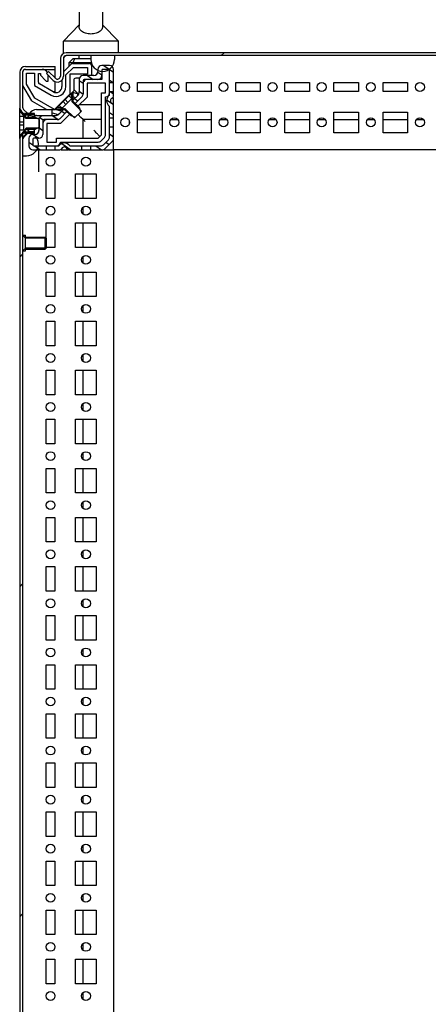
# Model space of a CAD drawing. Units: millimetres. Extents: x 0 to 594, y 0 to 420.
# Drawn here: x 483 to 504, y 227 to 277 of the extents above; entities that cross this region are included whole.
import ezdxf

# ---------------------------------------------------------------- set-up
doc = ezdxf.new("R2010")
doc.units = ezdxf.units.MM
doc.header["$LTSCALE"] = 32.67
doc.layers.get('0').update_dxf_attribs({"linetype": 'CONTINUOUS'})
doc.layers.add('02___PRT_ALL_AXES', color=7, linetype='CONTINUOUS')
doc.layers.add('ALL_AXES', color=7, linetype='CONTINUOUS')
pattern_1 = [(45, (0, 0), (-8.40043, 8.40043), [])]

msp = doc.modelspace()

# ---------------------------------------------------------------- hatches: boundary and pattern name
at = {"linetype": 'Continuous'}
h = msp.add_hatch(dxfattribs=at)
h.set_pattern_fill('DEFAULT__25', scale=11.88, angle=45, style=0, pattern_type=0)
h.set_pattern_definition(pattern_1)
edge = h.paths.add_edge_path()
edge.add_line((541.77953, 275.40689), (485.77953, 275.40689))
edge.add_spline(control_points=[(542.07953, 275.10689), (542.07953, 275.28262), (541.95527, 275.40689), (541.77953, 275.40689)], knot_values=[0, 0, 0, 0, 1, 1, 1, 1], weights=[1, 0.80473785, 0.80473785, 1], degree=3, periodic=0)
edge.add_line((542.07953, 275.10689), (542.07953, 274.20902))
edge.add_spline(control_points=[(542.07953, 274.20902), (542.07953, 274.05202), (542.22458, 273.99194), (542.3356, 274.10295)], knot_values=[0, 0, 0, 0, 1, 1, 1, 1], weights=[1, 0.58845562, 0.58845562, 1], degree=3, periodic=0)
edge.add_line((542.3356, 274.10295), (542.68764, 274.455))
edge.add_line((542.79371, 274.34893), (542.68764, 274.455))
edge.add_line((542.44166, 273.99689), (542.79371, 274.34893))
edge.add_spline(control_points=[(541.92953, 274.20902), (541.92953, 273.89502), (542.21963, 273.77485), (542.44166, 273.99689)], knot_values=[0, 0, 0, 0, 1, 1, 1, 1], weights=[1, 0.58845562, 0.58845562, 1], degree=3, periodic=0)
edge.add_line((541.92953, 275.10689), (541.92953, 274.20902))
edge.add_spline(control_points=[(541.92953, 275.10689), (541.92953, 275.19475), (541.8674, 275.25689), (541.77953, 275.25689)], knot_values=[0, 0, 0, 0, 1, 1, 1, 1], weights=[1, 0.80473785, 0.80473785, 1], degree=3, periodic=0)
edge.add_line((541.77953, 275.25689), (485.77953, 275.25689))
edge.add_spline(control_points=[(485.62953, 275.10689), (485.62953, 275.19475), (485.69166, 275.25689), (485.77953, 275.25689)], knot_values=[0, 0, 0, 0, 1, 1, 1, 1], weights=[1, 0.80473785, 0.80473785, 1], degree=3, periodic=0)
edge.add_line((485.62953, 275.10689), (485.62953, 274.20902))
edge.add_spline(control_points=[(485.62953, 274.20902), (485.62953, 273.89502), (485.33943, 273.77485), (485.1174, 273.99689)], knot_values=[0, 0, 0, 0, 1, 1, 1, 1], weights=[1, 0.58845562, 0.58845562, 1], degree=3, periodic=0)
edge.add_line((485.1174, 273.99689), (484.76535, 274.34893))
edge.add_line((484.76535, 274.34893), (484.87142, 274.455))
edge.add_line((485.22346, 274.10295), (484.87142, 274.455))
edge.add_spline(control_points=[(485.47953, 274.20902), (485.47953, 274.05202), (485.33448, 273.99194), (485.22346, 274.10295)], knot_values=[0, 0, 0, 0, 1, 1, 1, 1], weights=[1, 0.58845562, 0.58845562, 1], degree=3, periodic=0)
edge.add_line((485.47953, 275.10689), (485.47953, 274.20902))
edge.add_spline(control_points=[(485.47953, 275.10689), (485.47953, 275.28262), (485.60379, 275.40689), (485.77953, 275.40689)], knot_values=[0, 0, 0, 0, 1, 1, 1, 1], weights=[1, 0.80473785, 0.80473785, 1], degree=3, periodic=0)
h = msp.add_hatch(dxfattribs=at)
h.set_pattern_fill('DEFAULT__42', scale=11.88, angle=45, style=0, pattern_type=0)
h.set_pattern_definition(pattern_1)
edge = h.paths.add_edge_path()
edge.add_line((483.40827, 274.40689), (483.40827, 272.63943))
edge.add_spline(control_points=[(483.70827, 274.70689), (483.53253, 274.70689), (483.40827, 274.58262), (483.40827, 274.40689)], knot_values=[0, 0, 0, 0, 1, 1, 1, 1], weights=[1, 0.80473785, 0.80473785, 1], degree=3, periodic=0)
edge.add_line((483.70827, 274.70689), (485.20827, 274.70689))
edge.add_line((485.20827, 274.55689), (485.20827, 274.70689))
edge.add_line((483.70827, 274.55689), (485.20827, 274.55689))
edge.add_spline(control_points=[(483.70827, 274.55689), (483.6204, 274.55689), (483.55827, 274.49475), (483.55827, 274.40689)], knot_values=[0, 0, 0, 0, 1, 1, 1, 1], weights=[1, 0.80473785, 0.80473785, 1], degree=3, periodic=0)
edge.add_line((483.55827, 274.40689), (483.55827, 272.63943))
edge.add_spline(control_points=[(483.60806, 272.51923), (483.57575, 272.55153), (483.55827, 272.59374), (483.55827, 272.63943)], knot_values=[0, 0, 0, 0, 1, 1, 1, 1], weights=[1, 0.94925302, 0.94925302, 1], degree=3, periodic=0)
edge.add_line((483.60806, 272.51923), (483.81433, 272.31295))
edge.add_line((483.70827, 272.20689), (483.81433, 272.31295))
edge.add_line((483.50199, 272.41316), (483.70827, 272.20689))
edge.add_spline(control_points=[(483.50199, 272.41316), (483.44118, 272.47397), (483.40827, 272.55343), (483.40827, 272.63943)], knot_values=[0, 0, 0, 0, 1, 1, 1, 1], weights=[1, 0.94925302, 0.94925302, 1], degree=3, periodic=0)
edge = h.paths.add_edge_path()
edge.add_line((483.70827, 115.00689), (485.20827, 115.00689))
edge.add_spline(control_points=[(483.70827, 115.00689), (483.53253, 115.00689), (483.40827, 115.13115), (483.40827, 115.30689)], knot_values=[0, 0, 0, 0, 1, 1, 1, 1], weights=[1, 0.80473785, 0.80473785, 1], degree=3, periodic=0)
edge.add_line((483.40827, 117.07434), (483.40827, 115.30689))
edge.add_spline(control_points=[(483.50199, 117.30061), (483.44118, 117.2398), (483.40827, 117.16034), (483.40827, 117.07434)], knot_values=[0, 0, 0, 0, 1, 1, 1, 1], weights=[1, 0.94925302, 0.94925302, 1], degree=3, periodic=0)
edge.add_line((483.50199, 117.30061), (483.70827, 117.50689))
edge.add_line((483.70827, 117.50689), (483.81433, 117.40082))
edge.add_line((483.60806, 117.19455), (483.81433, 117.40082))
edge.add_spline(control_points=[(483.60806, 117.19455), (483.57575, 117.16224), (483.55827, 117.12003), (483.55827, 117.07434)], knot_values=[0, 0, 0, 0, 1, 1, 1, 1], weights=[1, 0.94925302, 0.94925302, 1], degree=3, periodic=0)
edge.add_line((483.55827, 117.07434), (483.55827, 115.30689))
edge.add_spline(control_points=[(483.70827, 115.15689), (483.6204, 115.15689), (483.55827, 115.21902), (483.55827, 115.30689)], knot_values=[0, 0, 0, 0, 1, 1, 1, 1], weights=[1, 0.80473785, 0.80473785, 1], degree=3, periodic=0)
edge.add_line((483.70827, 115.15689), (485.20827, 115.15689))
edge.add_line((485.20827, 115.15689), (485.20827, 115.00689))
edge = h.paths.add_edge_path()
edge.add_line((483.40827, 270.97434), (483.40827, 118.73943))
edge.add_spline(control_points=[(483.50199, 271.20061), (483.44118, 271.1398), (483.40827, 271.06034), (483.40827, 270.97434)], knot_values=[0, 0, 0, 0, 1, 1, 1, 1], weights=[1, 0.94925302, 0.94925302, 1], degree=3, periodic=0)
edge.add_line((483.50199, 271.20061), (483.70827, 271.40689))
edge.add_line((483.70827, 271.40689), (483.81433, 271.30082))
edge.add_line((483.60806, 271.09455), (483.81433, 271.30082))
edge.add_spline(control_points=[(483.60806, 271.09455), (483.57575, 271.06224), (483.55827, 271.02003), (483.55827, 270.97434)], knot_values=[0, 0, 0, 0, 1, 1, 1, 1], weights=[1, 0.94925302, 0.94925302, 1], degree=3, periodic=0)
edge.add_line((483.55827, 270.97434), (483.55827, 118.73943))
edge.add_spline(control_points=[(483.60806, 118.61923), (483.57575, 118.65153), (483.55827, 118.69374), (483.55827, 118.73943)], knot_values=[0, 0, 0, 0, 1, 1, 1, 1], weights=[1, 0.94925302, 0.94925302, 1], degree=3, periodic=0)
edge.add_line((483.60806, 118.61923), (483.81433, 118.41295))
edge.add_line((483.70827, 118.30689), (483.81433, 118.41295))
edge.add_line((483.50199, 118.51316), (483.70827, 118.30689))
edge.add_spline(control_points=[(483.50199, 118.51316), (483.44118, 118.57397), (483.40827, 118.65343), (483.40827, 118.73943)], knot_values=[0, 0, 0, 0, 1, 1, 1, 1], weights=[1, 0.94925302, 0.94925302, 1], degree=3, periodic=0)
h = msp.add_hatch(dxfattribs=at)
h.set_pattern_fill('DEFAULT__30', scale=0.448707, angle=325, style=0, pattern_type=0)
h.set_pattern_definition([(325, (0, 0), (0.2573675, 0.3675589), [])])
edge = h.paths.add_edge_path()
edge.add_line((485.19827, 272.19689), (484.58953, 272.19689))
edge.add_spline(control_points=[(485.19827, 272.19689), (485.27889, 272.19689), (485.35339, 272.22774), (485.4104, 272.28475)], knot_values=[0, 0, 0, 0, 1, 1, 1, 1], weights=[1, 0.94925302, 0.94925302, 1], degree=3, periodic=0)
edge.add_line((485.69011, 272.56447), (485.4104, 272.28475))
edge.add_line((485.83153, 272.42305), (485.69011, 272.56447))
edge.add_line((485.83153, 272.42305), (485.46395, 272.05546))
edge.add_spline(control_points=[(485.32253, 271.99689), (485.37628, 271.99689), (485.42594, 272.01746), (485.46395, 272.05546)], knot_values=[0, 0, 0, 0, 1, 1, 1, 1], weights=[1, 0.94925302, 0.94925302, 1], degree=3, periodic=0)
edge.add_line((485.32253, 271.99689), (484.63953, 271.99689))
edge.add_spline(control_points=[(484.58953, 271.94689), (484.58953, 271.97617), (484.61024, 271.99689), (484.63953, 271.99689)], knot_values=[0, 0, 0, 0, 1, 1, 1, 1], weights=[1, 0.80473785, 0.80473785, 1], degree=3, periodic=0)
edge.add_line((484.58953, 271.94689), (484.58953, 271.24689))
edge.add_spline(control_points=[(484.38953, 271.04689), (484.50669, 271.04689), (484.58953, 271.12973), (484.58953, 271.24689)], knot_values=[0, 0, 0, 0, 1, 1, 1, 1], weights=[1, 0.80473785, 0.80473785, 1], degree=3, periodic=0)
edge.add_line((484.38953, 271.04689), (484.12953, 271.04689))
edge.add_spline(control_points=[(484.07953, 270.99689), (484.07953, 271.02617), (484.10024, 271.04689), (484.12953, 271.04689)], knot_values=[0, 0, 0, 0, 1, 1, 1, 1], weights=[1, 0.80473785, 0.80473785, 1], degree=3, periodic=0)
edge.add_line((484.07953, 270.99689), (484.07953, 270.70689))
edge.add_spline(control_points=[(484.12953, 270.65689), (484.10024, 270.65689), (484.07953, 270.6776), (484.07953, 270.70689)], knot_values=[0, 0, 0, 0, 1, 1, 1, 1], weights=[1, 0.80473785, 0.80473785, 1], degree=3, periodic=0)
edge.add_line((484.12953, 270.65689), (484.75453, 270.65689))
edge.add_line((484.75453, 270.65689), (484.75453, 270.45689))
edge.add_line((484.07953, 270.45689), (484.75453, 270.45689))
edge.add_spline(control_points=[(484.07953, 270.45689), (483.96237, 270.45689), (483.87953, 270.53973), (483.87953, 270.65689)], knot_values=[0, 0, 0, 0, 1, 1, 1, 1], weights=[1, 0.80473785, 0.80473785, 1], degree=3, periodic=0)
edge.add_line((483.87953, 271.04689), (483.87953, 270.65689))
edge.add_spline(control_points=[(483.87953, 271.04689), (483.87953, 271.16404), (483.96237, 271.24689), (484.07953, 271.24689)], knot_values=[0, 0, 0, 0, 1, 1, 1, 1], weights=[1, 0.80473785, 0.80473785, 1], degree=3, periodic=0)
edge.add_line((484.18953, 271.24689), (484.07953, 271.24689))
edge.add_spline(control_points=[(484.18953, 271.24689), (484.30669, 271.24689), (484.38953, 271.32973), (484.38953, 271.44689)], knot_values=[0, 0, 0, 0, 1, 1, 1, 1], weights=[1, 0.80473785, 0.80473785, 1], degree=3, periodic=0)
edge.add_line((484.38953, 271.99689), (484.38953, 271.44689))
edge.add_spline(control_points=[(484.38953, 271.99689), (484.38953, 272.11404), (484.47237, 272.19689), (484.58953, 272.19689)], knot_values=[0, 0, 0, 0, 1, 1, 1, 1], weights=[1, 0.80473785, 0.80473785, 1], degree=3, periodic=0)
edge = h.paths.add_edge_path()
edge.add_line((485.20453, 270.45689), (485.4504, 270.45689))
edge.add_line((485.20453, 270.65689), (485.20453, 270.45689))
edge.add_line((485.20453, 270.65689), (485.3923, 270.65689))
edge.add_spline(control_points=[(485.96676, 270.65689), (485.81357, 270.87689), (485.54549, 270.87689), (485.3923, 270.65689)], knot_values=[0, 0, 0, 0, 1, 1, 1, 1], weights=[1, 0.71428571, 0.71428571, 1], degree=3, periodic=0)
edge.add_line((485.96676, 270.65689), (486.55453, 270.65689))
edge.add_line((486.55453, 270.65689), (486.55453, 270.45689))
edge.add_line((485.90866, 270.45689), (486.55453, 270.45689))
edge.add_spline(control_points=[(485.90866, 270.45689), (485.86768, 270.45689), (485.8334, 270.47933), (485.81701, 270.51689)], knot_values=[0, 0, 0, 0, 1, 1, 1, 1], weights=[1, 0.89110668, 0.89110668, 1], degree=3, periodic=0)
edge.add_spline(control_points=[(485.81701, 270.51689), (485.75591, 270.65689), (485.60315, 270.65689), (485.54205, 270.51689)], knot_values=[0, 0, 0, 0, 1, 1, 1, 1], weights=[1, 0.6, 0.6, 1], degree=3, periodic=0)
edge.add_spline(control_points=[(485.54205, 270.51689), (485.52566, 270.47933), (485.49138, 270.45689), (485.4504, 270.45689)], knot_values=[0, 0, 0, 0, 1, 1, 1, 1], weights=[1, 0.89110668, 0.89110668, 1], degree=3, periodic=0)
edge = h.paths.add_edge_path()
edge.add_line((487.00453, 270.45689), (487.60669, 270.45689))
edge.add_line((487.00453, 270.65689), (487.00453, 270.45689))
edge.add_line((487.00453, 270.65689), (487.52384, 270.65689))
edge.add_spline(control_points=[(487.66527, 270.71546), (487.62726, 270.67746), (487.5776, 270.65689), (487.52384, 270.65689)], knot_values=[0, 0, 0, 0, 1, 1, 1, 1], weights=[1, 0.94925302, 0.94925302, 1], degree=3, periodic=0)
edge.add_line((487.66527, 270.71546), (487.92095, 270.97115))
edge.add_spline(control_points=[(487.97953, 271.11257), (487.97953, 271.05882), (487.95896, 271.00916), (487.92095, 270.97115)], knot_values=[0, 0, 0, 0, 1, 1, 1, 1], weights=[1, 0.94925302, 0.94925302, 1], degree=3, periodic=0)
edge.add_line((487.97953, 271.11257), (487.97953, 271.63189))
edge.add_line((487.97953, 271.63189), (488.17953, 271.63189))
edge.add_line((488.17953, 271.02973), (488.17953, 271.63189))
edge.add_spline(control_points=[(488.17953, 271.02973), (488.17953, 270.97598), (488.15896, 270.92632), (488.12095, 270.88831)], knot_values=[0, 0, 0, 0, 1, 1, 1, 1], weights=[1, 0.94925302, 0.94925302, 1], degree=3, periodic=0)
edge.add_line((487.74811, 270.51546), (488.12095, 270.88831))
edge.add_spline(control_points=[(487.74811, 270.51546), (487.7101, 270.47746), (487.66044, 270.45689), (487.60669, 270.45689)], knot_values=[0, 0, 0, 0, 1, 1, 1, 1], weights=[1, 0.94925302, 0.94925302, 1], degree=3, periodic=0)
edge = h.paths.add_edge_path()
edge.add_line((488.17953, 272.08189), (488.17953, 272.72776))
edge.add_line((487.97953, 272.08189), (488.17953, 272.08189))
edge.add_line((487.97953, 272.08189), (487.97953, 272.66966))
edge.add_spline(control_points=[(487.97953, 273.24411), (487.75953, 273.09093), (487.75953, 272.82285), (487.97953, 272.66966)], knot_values=[0, 0, 0, 0, 1, 1, 1, 1], weights=[1, 0.71428571, 0.71428571, 1], degree=3, periodic=0)
edge.add_line((487.97953, 273.24411), (487.97953, 273.43189))
edge.add_line((487.97953, 273.43189), (488.17953, 273.43189))
edge.add_line((488.17953, 273.18601), (488.17953, 273.43189))
edge.add_spline(control_points=[(488.17953, 273.18601), (488.17953, 273.14504), (488.15709, 273.11075), (488.11953, 273.09436)], knot_values=[0, 0, 0, 0, 1, 1, 1, 1], weights=[1, 0.89110668, 0.89110668, 1], degree=3, periodic=0)
edge.add_spline(control_points=[(488.11953, 273.09436), (487.97953, 273.03326), (487.97953, 272.88051), (488.11953, 272.81941)], knot_values=[0, 0, 0, 0, 1, 1, 1, 1], weights=[1, 0.6, 0.6, 1], degree=3, periodic=0)
edge.add_spline(control_points=[(488.11953, 272.81941), (488.15709, 272.80302), (488.17953, 272.76873), (488.17953, 272.72776)], knot_values=[0, 0, 0, 0, 1, 1, 1, 1], weights=[1, 0.89110668, 0.89110668, 1], degree=3, periodic=0)
edge = h.paths.add_edge_path()
edge.add_line((488.17953, 273.88189), (488.17953, 274.55689))
edge.add_line((487.97953, 273.88189), (488.17953, 273.88189))
edge.add_line((487.97953, 273.88189), (487.97953, 274.50689))
edge.add_spline(control_points=[(487.92953, 274.55689), (487.95882, 274.55689), (487.97953, 274.53617), (487.97953, 274.50689)], knot_values=[0, 0, 0, 0, 1, 1, 1, 1], weights=[1, 0.80473785, 0.80473785, 1], degree=3, periodic=0)
edge.add_line((487.92953, 274.55689), (487.63953, 274.55689))
edge.add_spline(control_points=[(487.58953, 274.50689), (487.58953, 274.53617), (487.61024, 274.55689), (487.63953, 274.55689)], knot_values=[0, 0, 0, 0, 1, 1, 1, 1], weights=[1, 0.80473785, 0.80473785, 1], degree=3, periodic=0)
edge.add_line((487.58953, 274.50689), (487.58953, 274.24689))
edge.add_spline(control_points=[(487.38953, 274.04689), (487.50669, 274.04689), (487.58953, 274.12973), (487.58953, 274.24689)], knot_values=[0, 0, 0, 0, 1, 1, 1, 1], weights=[1, 0.80473785, 0.80473785, 1], degree=3, periodic=0)
edge.add_line((487.38953, 274.04689), (486.68953, 274.04689))
edge.add_spline(control_points=[(486.63953, 273.99689), (486.63953, 274.02617), (486.66024, 274.04689), (486.68953, 274.04689)], knot_values=[0, 0, 0, 0, 1, 1, 1, 1], weights=[1, 0.80473785, 0.80473785, 1], degree=3, periodic=0)
edge.add_line((486.63953, 273.99689), (486.63953, 273.31389))
edge.add_spline(control_points=[(486.58095, 273.17246), (486.61896, 273.21047), (486.63953, 273.26013), (486.63953, 273.31389)], knot_values=[0, 0, 0, 0, 1, 1, 1, 1], weights=[1, 0.94925302, 0.94925302, 1], degree=3, periodic=0)
edge.add_line((486.58095, 273.17246), (486.21337, 272.80488))
edge.add_line((486.21337, 272.80488), (486.07195, 272.9463))
edge.add_line((486.35166, 273.22602), (486.07195, 272.9463))
edge.add_spline(control_points=[(486.35166, 273.22602), (486.40868, 273.28303), (486.43953, 273.35752), (486.43953, 273.43815)], knot_values=[0, 0, 0, 0, 1, 1, 1, 1], weights=[1, 0.94925302, 0.94925302, 1], degree=3, periodic=0)
edge.add_line((486.43953, 274.04689), (486.43953, 273.43815))
edge.add_spline(control_points=[(486.43953, 274.04689), (486.43953, 274.16404), (486.52237, 274.24689), (486.63953, 274.24689)], knot_values=[0, 0, 0, 0, 1, 1, 1, 1], weights=[1, 0.80473785, 0.80473785, 1], degree=3, periodic=0)
edge.add_line((487.18953, 274.24689), (486.63953, 274.24689))
edge.add_spline(control_points=[(487.18953, 274.24689), (487.30669, 274.24689), (487.38953, 274.32973), (487.38953, 274.44689)], knot_values=[0, 0, 0, 0, 1, 1, 1, 1], weights=[1, 0.80473785, 0.80473785, 1], degree=3, periodic=0)
edge.add_line((487.38953, 274.55689), (487.38953, 274.44689))
edge.add_spline(control_points=[(487.38953, 274.55689), (487.38953, 274.67404), (487.47237, 274.75689), (487.58953, 274.75689)], knot_values=[0, 0, 0, 0, 1, 1, 1, 1], weights=[1, 0.80473785, 0.80473785, 1], degree=3, periodic=0)
edge.add_line((487.97953, 274.75689), (487.58953, 274.75689))
edge.add_spline(control_points=[(487.97953, 274.75689), (488.09669, 274.75689), (488.17953, 274.67404), (488.17953, 274.55689)], knot_values=[0, 0, 0, 0, 1, 1, 1, 1], weights=[1, 0.80473785, 0.80473785, 1], degree=3, periodic=0)
h = msp.add_hatch(dxfattribs=at)
h.set_pattern_fill('DEFAULT__32', scale=0.213286, angle=165, style=0, pattern_type=0)
h.set_pattern_definition([(165, (0, 0), (-0.05520244, -0.20601831), [])])
edge = h.paths.add_edge_path()
edge.add_line((483.65827, 271.30689), (484.15827, 271.30689))
edge.add_line((483.65827, 271.35689), (483.65827, 271.30689))
edge.add_line((484.13827, 271.35689), (483.65827, 271.35689))
edge.add_line((484.13827, 271.37689), (484.13827, 271.35689))
edge.add_line((484.13827, 271.37689), (483.85827, 271.37689))
edge.add_line((483.85827, 271.50689), (483.85827, 271.37689))
edge.add_line((483.85827, 271.50689), (484.15827, 271.50689))
edge.add_line((484.15827, 271.30689), (484.15827, 271.50689))
edge = h.paths.add_edge_path()
edge.add_line((484.15827, 272.10689), (484.15827, 272.30689))
edge.add_line((483.85827, 272.10689), (484.15827, 272.10689))
edge.add_line((483.85827, 272.23689), (483.85827, 272.10689))
edge.add_line((484.13827, 272.23689), (483.85827, 272.23689))
edge.add_line((484.13827, 272.25689), (484.13827, 272.23689))
edge.add_line((484.13827, 272.25689), (483.65827, 272.25689))
edge.add_line((483.65827, 272.30689), (483.65827, 272.25689))
edge.add_line((484.15827, 272.30689), (483.65827, 272.30689))
edge = h.paths.add_edge_path()
edge.add_line((485.05827, 272.20689), (485.16684, 272.20689))
edge.add_line((485.05827, 272.20689), (485.05827, 272.50689))
edge.add_line((485.16684, 272.50689), (485.05827, 272.50689))
edge.add_spline(control_points=[(485.16684, 272.50689), (485.19372, 272.50689), (485.21855, 272.51717), (485.23756, 272.53617)], knot_values=[0, 0, 0, 0, 1, 1, 1, 1], weights=[1, 0.94925302, 0.94925302, 1], degree=3, periodic=0)
edge.add_line((485.29665, 272.59527), (485.23756, 272.53617))
edge.add_line((485.5795, 272.59527), (485.29665, 272.59527))
edge.add_line((485.65021, 272.52456), (485.5795, 272.59527))
edge.add_line((485.44969, 272.32404), (485.65021, 272.52456))
edge.add_spline(control_points=[(485.44969, 272.32404), (485.37367, 272.24803), (485.27435, 272.20689), (485.16684, 272.20689)], knot_values=[0, 0, 0, 0, 1, 1, 1, 1], weights=[1, 0.94925302, 0.94925302, 1], degree=3, periodic=0)
edge = h.paths.add_edge_path()
edge.add_line((486.10983, 272.98418), (486.41035, 273.2847))
edge.add_line((486.10983, 272.98418), (486.03912, 273.05489))
edge.add_line((486.03912, 273.05489), (486.03912, 273.33774))
edge.add_line((486.19822, 273.49684), (486.03912, 273.33774))
edge.add_line((486.41035, 273.2847), (486.19822, 273.49684))
h = msp.add_hatch(dxfattribs=at)
h.set_pattern_fill('DEFAULT__45', scale=8.3465, angle=45, style=0, pattern_type=0)
h.set_pattern_definition([(45, (0, 0), (-5.90187, 5.90187), []), (45, (-0.738, 0.738), (-5.90187, 5.90187), []), (45, (-1.4755, 1.4755), (-5.90187, 5.90187), []), (45, (-2.213, 2.213), (-5.90187, 5.90187), [])])
edge = h.paths.add_edge_path()
edge.add_line((483.55827, 271.35689), (483.55827, 270.15689))
edge.add_line((483.55827, 271.35689), (483.75827, 271.35689))
edge.add_spline(control_points=[(483.75827, 270.15689), (484.95827, 270.15689), (484.95827, 271.35689), (483.75827, 271.35689)], knot_values=[0, 0, 0, 0, 1, 1, 1, 1], weights=[1, 0.33333333, 0.33333333, 1], degree=3, periodic=0)
edge.add_line((483.55827, 270.15689), (483.75827, 270.15689))
edge = h.paths.add_edge_path()
edge.add_line((483.55827, 119.55689), (483.55827, 118.35689))
edge.add_line((483.55827, 119.55689), (483.75827, 119.55689))
edge.add_spline(control_points=[(483.75827, 119.55689), (484.95827, 119.55689), (484.95827, 118.35689), (483.75827, 118.35689)], knot_values=[0, 0, 0, 0, 1, 1, 1, 1], weights=[1, 0.33333333, 0.33333333, 1], degree=3, periodic=0)
edge.add_line((483.55827, 118.35689), (483.75827, 118.35689))

# ---------------------------------------------------------------- linework, layer by layer
at = {"color": 7, "linetype": 'Continuous'}
for p, q in [((541.77953, 275.40689), (485.77953, 275.40689)), ((485.47953, 275.10689), (485.47953, 274.20902)), ((485.62953, 275.10689), (485.62953, 274.20902)), ((541.77953, 275.25689), (485.77953, 275.25689)), ((485.92953, 274.90689), (486.12953, 275.10689)), ((485.92953, 274.72815), (485.92953, 274.90689)), ((485.92953, 274.90689), (487.05937, 274.90689)), ((486.09969, 274.85689), (486.95827, 274.85689)), ((486.12953, 274.90689), (486.21237, 275.10689)), ((486.12953, 275.10689), (487.02953, 275.10689)), ((486.12953, 274.85689), (486.12953, 274.90689)), ((487.02953, 275.25689), (487.02953, 275.05689)), ((488.22953, 275.25689), (488.22953, 275.05689)), ((483.40827, 274.40689), (483.40827, 272.63943)), ((483.55827, 274.40689), (483.55827, 272.63943)), ((483.70827, 274.70689), (485.20827, 274.70689)), ((483.70827, 274.55689), (485.20827, 274.55689)), ((483.75827, 273.81048), (483.75827, 274.35689)), ((483.75827, 274.35689), (484.15827, 274.35689)), ((484.15827, 274.35689), (484.15827, 273.73424)), ((484.76535, 274.34893), (484.87142, 274.455)), ((485.22346, 274.10295), (484.87142, 274.455)), ((485.20827, 274.55689), (485.20827, 274.70689)), ((485.20827, 274.10295), (485.20827, 274.53679)), ((486.02898, 274.8276), (485.62953, 274.42815)), ((485.75827, 274.27404), (486.14111, 274.65689)), ((486.14111, 274.65689), (486.85827, 274.65689)), ((486.85827, 274.65689), (486.85827, 274.30689)), ((487.05827, 274.75689), (487.05827, 274.24689)), ((487.38953, 274.55689), (487.38953, 274.44689)), ((487.97953, 274.75689), (487.58953, 274.75689)), ((487.58953, 274.50689), (487.58953, 274.04689)), ((487.92953, 274.55689), (487.63953, 274.55689)), ((487.97953, 273.24411), (487.97953, 274.50689)), ((488.17953, 273.18601), (488.17953, 274.55689)), ((484.35827, 273.90744), (484.35827, 274.34971)), ((484.35827, 274.34971), (484.45827, 274.34971)), ((484.45827, 274.34971), (484.45827, 274.25689)), ((484.45827, 274.25689), (484.72898, 273.98617)), ((485.1174, 273.99689), (484.76535, 274.34893)), ((484.79969, 273.95689), (484.85827, 273.95689)), ((484.85827, 273.95689), (484.85827, 274.25602)), ((485.20827, 273.38211), (485.20827, 273.9412)), ((485.55827, 274.02767), (485.55827, 273.6765)), ((485.75827, 273.6765), (485.75827, 274.27404)), ((485.95827, 274.30689), (485.95827, 273.28973)), ((486.85827, 274.30689), (485.95827, 274.30689)), ((486.15827, 274.00689), (486.15827, 273.45689)), ((486.45146, 274.10689), (486.25827, 274.10689)), ((486.43953, 274.04689), (486.43953, 273.43815)), ((487.18953, 274.24689), (486.63953, 274.24689)), ((486.63953, 273.99689), (486.63953, 273.31389)), ((487.58953, 274.04689), (486.68953, 274.04689)), ((487.97953, 273.88189), (488.17953, 273.88189)), ((484.01891, 272.95903), (483.57166, 273.73368)), ((484.17871, 273.08224), (483.75827, 273.81048)), ((484.15827, 273.73424), (485.00827, 273.24349)), ((485.10827, 273.41669), (484.40827, 273.82084)), ((485.20827, 273.40689), (485.10827, 273.40689)), ((486.19822, 273.49684), (485.23301, 272.53163)), ((486.08154, 272.9064), (486.1169, 273.38723)), ((486.10276, 273.40138), (486.1169, 273.38723)), ((486.1169, 273.38723), (486.1169, 272.94176)), ((486.41035, 273.2847), (486.19822, 273.49684)), ((486.83953, 273.84689), (486.83953, 273.1482)), ((487.77953, 273.84689), (486.83953, 273.84689)), ((487.57953, 271.22973), (487.57953, 273.35689)), ((487.57953, 273.35689), (487.77953, 273.35689)), ((487.77953, 273.35689), (487.77953, 273.84689)), ((487.97953, 273.43189), (488.17953, 273.43189)), ((488.97953, 273.75477), (488.97953, 273.559)), ((484.77525, 272.50689), (484.05551, 272.92243)), ((485.17369, 272.50779), (484.17871, 273.08224)), ((485.95827, 273.28973), (485.17672, 272.50819)), ((486.05679, 273.07257), (485.56182, 272.5776)), ((485.61485, 272.91347), (485.75627, 272.77205)), ((485.72092, 273.01954), (485.86234, 272.87812)), ((486.05679, 273.07257), (485.91537, 273.21399)), ((486.03912, 273.05489), (486.03912, 273.33774)), ((486.10983, 272.98418), (486.03912, 273.05489)), ((486.07195, 272.9463), (486.41035, 273.2847)), ((486.21337, 272.80488), (486.07195, 272.9463)), ((486.1169, 272.94176), (486.08154, 272.9064)), ((486.55177, 272.43617), (486.08154, 272.9064)), ((486.1169, 272.94176), (486.4457, 272.61295)), ((486.58095, 273.17246), (486.21337, 272.80488)), ((486.83953, 273.1482), (486.37499, 272.68366)), ((487.77953, 271.22973), (487.77953, 273.15689)), ((488.17953, 272.79127), (488.17953, 273.1225)), ((483.40827, 271.03775), (483.40827, 272.57602)), ((483.40827, 272.42189), (483.42827, 272.42189)), ((483.74327, 272.05689), (483.42827, 272.42189)), ((483.42827, 272.42189), (483.74327, 272.10689)), ((483.50199, 272.41316), (483.70827, 272.20689)), ((483.60806, 272.51923), (483.81433, 272.31295)), ((484.25827, 272.50689), (485.16684, 272.50689)), ((485.05827, 272.20689), (485.05827, 272.50689)), ((485.23301, 272.53163), (485.24716, 272.51749)), ((485.72799, 272.55285), (485.24716, 272.51749)), ((485.24716, 272.51749), (485.69263, 272.51749)), ((485.5795, 272.59527), (485.29665, 272.59527)), ((485.69011, 272.56447), (485.4104, 272.28475)), ((485.56182, 272.5776), (485.4204, 272.71902)), ((485.83153, 272.42305), (485.46395, 272.05546)), ((485.65021, 272.52456), (485.5795, 272.59527)), ((485.83153, 272.42305), (485.69011, 272.56447)), ((485.72799, 272.55285), (485.69263, 272.51749)), ((485.69263, 272.51749), (486.02144, 272.18869)), ((486.19822, 272.08262), (485.72799, 272.55285)), ((486.19822, 272.08262), (486.55177, 272.43617)), ((486.51641, 272.40082), (486.4457, 272.61295)), ((487.57953, 272.75689), (486.44822, 272.75689)), ((487.97953, 271.11257), (487.97953, 272.66966)), ((488.17953, 271.02973), (488.17953, 272.72776)), ((483.60827, 272.15689), (483.40827, 272.15689)), ((483.40827, 271.88189), (483.60827, 271.88189)), ((483.55827, 272.29189), (483.55827, 272.30689)), ((483.59327, 272.25689), (484.13827, 272.25689)), ((483.60827, 272.15689), (483.60827, 271.45689)), ((483.65827, 272.30689), (483.65827, 272.25689)), ((484.15827, 272.30689), (483.65827, 272.30689)), ((483.70827, 272.20689), (483.81433, 272.31295)), ((483.70827, 272.17635), (483.70827, 272.14189)), ((483.74327, 272.05689), (483.74327, 272.10689)), ((483.74327, 272.10689), (484.20827, 272.10689)), ((484.40827, 272.05689), (483.74327, 272.05689)), ((483.81433, 272.25689), (483.81433, 272.10689)), ((483.85827, 272.23689), (483.85827, 272.10689)), ((484.13827, 272.23689), (483.85827, 272.23689)), ((484.13827, 272.25689), (484.13827, 272.23689)), ((484.15827, 272.10689), (484.15827, 272.30689)), ((484.40827, 272.00689), (484.20827, 272.10689)), ((484.25827, 272.20689), (485.16684, 272.20689)), ((484.38953, 271.99689), (484.38953, 271.44689)), ((484.40827, 271.60689), (484.40827, 272.00689)), ((485.19827, 272.19689), (484.58953, 272.19689)), ((484.58953, 271.94689), (484.58953, 271.24689)), ((485.32253, 271.99689), (484.63953, 271.99689)), ((485.95073, 272.2594), (485.48822, 271.79689)), ((486.23357, 272.11798), (486.02144, 272.18869)), ((486.52237, 272.11404), (486.376, 272.26041)), ((486.63953, 271.99689), (486.52237, 272.11404)), ((486.63953, 271.05689), (486.63953, 271.99689)), ((487.57953, 271.99689), (486.63953, 271.99689)), ((487.97953, 272.08189), (488.17953, 272.08189)), ((488.97953, 271.95477), (488.97953, 271.759)), ((489.40453, 271.99689), (490.65453, 271.99689)), ((491.10767, 271.99689), (491.45139, 271.99689)), ((491.90453, 271.99689), (493.15453, 271.99689)), ((493.60767, 271.99689), (493.95139, 271.99689)), ((494.40453, 271.99689), (495.65453, 271.99689)), ((496.10767, 271.99689), (496.45139, 271.99689)), ((496.90453, 271.99689), (498.15453, 271.99689)), ((498.60767, 271.99689), (498.95139, 271.99689)), ((499.40453, 271.99689), (500.65453, 271.99689)), ((501.10767, 271.99689), (501.45139, 271.99689)), ((501.90453, 271.99689), (503.15453, 271.99689)), ((503.60767, 271.99689), (503.95139, 271.99689)), ((483.40827, 271.73189), (483.60827, 271.73189)), ((483.60827, 271.45689), (483.40827, 271.45689)), ((483.74327, 271.55689), (483.42827, 271.19189)), ((483.42827, 271.19189), (483.74327, 271.50689)), ((483.50199, 271.20061), (483.70827, 271.40689)), ((483.55827, 271.35689), (483.55827, 118.35689)), ((483.55827, 271.35689), (484.13827, 271.35689)), ((483.65827, 271.35689), (483.65827, 271.30689)), ((483.70827, 271.47189), (483.70827, 271.43742)), ((483.70827, 271.40689), (483.81433, 271.30082)), ((483.74327, 271.50689), (483.74327, 271.55689)), ((484.40827, 271.55689), (483.74327, 271.55689)), ((483.74327, 271.50689), (484.20827, 271.50689)), ((483.81433, 271.50689), (483.81433, 271.35689)), ((483.85827, 271.50689), (483.85827, 271.35689)), ((484.13827, 271.37689), (483.85827, 271.37689)), ((484.13827, 271.37689), (484.13827, 271.35689)), ((484.15827, 271.30689), (484.15827, 271.50689)), ((484.40827, 271.60689), (484.20827, 271.50689)), ((484.78953, 271.79689), (484.78953, 270.85689)), ((485.48822, 271.79689), (484.78953, 271.79689)), ((487.97953, 271.63189), (488.17953, 271.63189)), ((483.40827, 271.19189), (483.42827, 271.19189)), ((483.40827, 270.97434), (483.40827, 118.73943)), ((483.60806, 271.09455), (483.81433, 271.30082)), ((483.65827, 271.30689), (484.15827, 271.30689)), ((483.87953, 271.04689), (483.87953, 270.65689)), ((484.18953, 271.24689), (484.07953, 271.24689)), ((484.07953, 270.99689), (484.07953, 270.70689)), ((484.38953, 271.04689), (484.12953, 271.04689)), ((484.78953, 270.85689), (485.27953, 270.85689)), ((485.27953, 270.85689), (485.27953, 271.05689)), ((485.27953, 271.05689), (487.40669, 271.05689)), ((485.47953, 270.85689), (487.40669, 270.85689)), ((487.49402, 271.14239), (487.39007, 271.24635)), ((487.40669, 271.05689), (487.57953, 271.22973)), ((487.54811, 270.91546), (487.72095, 271.08831)), ((487.66527, 270.71546), (487.92095, 270.97115)), ((487.74811, 270.51546), (488.12095, 270.88831)), ((488.17953, 270.45689), (488.17953, 270.95319)), ((484.07953, 270.45689), (485.4504, 270.45689)), ((484.12953, 270.65689), (485.3923, 270.65689)), ((484.35827, 270.45689), (484.35827, 269.33631)), ((484.75453, 270.65689), (484.75453, 270.45689)), ((485.20453, 270.65689), (485.20453, 270.45689)), ((485.51391, 270.45689), (485.87487, 270.45689)), ((485.90866, 270.45689), (487.60669, 270.45689)), ((485.96676, 270.65689), (487.52384, 270.65689)), ((486.55453, 270.65689), (486.55453, 270.45689)), ((487.00453, 270.65689), (487.00453, 270.45689)), ((487.68322, 270.45689), (488.17953, 270.45689)), ((488.17953, 270.45689), (488.17953, 120.75689)), ((510.57953, 270.45689), (488.17953, 270.45689)), ((483.55827, 270.15689), (483.75827, 270.15689)), ((486.63953, 267.98189), (486.63953, 269.23189)), ((486.63953, 267.18953), (486.63953, 267.52424)), ((486.63953, 265.48189), (486.63953, 266.73189)), ((483.70827, 265.95689), (483.55827, 266.10689)), ((484.75827, 265.95689), (483.70827, 265.95689)), ((484.75827, 265.95689), (484.75827, 265.45689)), ((483.70827, 265.45689), (483.55827, 265.30689)), ((484.75827, 265.45689), (483.70827, 265.45689)), ((486.63953, 264.68953), (486.63953, 265.02424)), ((486.63953, 262.98189), (486.63953, 264.23189)), ((486.63953, 262.18953), (486.63953, 262.52424)), ((486.63953, 260.48189), (486.63953, 261.73189)), ((486.63953, 259.68953), (486.63953, 260.02424)), ((486.63953, 257.98189), (486.63953, 259.23189)), ((486.63953, 257.18953), (486.63953, 257.52424)), ((486.63953, 255.48189), (486.63953, 256.73189)), ((486.63953, 254.68953), (486.63953, 255.02424)), ((486.63953, 252.98189), (486.63953, 254.23189)), ((486.63953, 252.18953), (486.63953, 252.52424)), ((486.63953, 250.48189), (486.63953, 251.73189)), ((486.63953, 249.68953), (486.63953, 250.02424)), ((486.63953, 247.98189), (486.63953, 249.23189)), ((486.63953, 247.18953), (486.63953, 247.52424)), ((486.63953, 245.48189), (486.63953, 246.73189)), ((486.63953, 244.68953), (486.63953, 245.02424)), ((486.63953, 242.98189), (486.63953, 244.23189)), ((486.63953, 242.18953), (486.63953, 242.52424)), ((486.63953, 240.48189), (486.63953, 241.73189)), ((486.63953, 239.68953), (486.63953, 240.02424)), ((486.63953, 237.98189), (486.63953, 239.23189)), ((486.63953, 237.18953), (486.63953, 237.52424)), ((486.63953, 235.48189), (486.63953, 236.73189)), ((486.63953, 234.68953), (486.63953, 235.02424)), ((486.63953, 232.98189), (486.63953, 234.23189)), ((486.63953, 232.18953), (486.63953, 232.52424)), ((486.63953, 230.48189), (486.63953, 231.73189)), ((486.63953, 229.68953), (486.63953, 230.02424)), ((486.63953, 227.98189), (486.63953, 229.23189)), ((486.63953, 227.18953), (486.63953, 227.52424))]:
    msp.add_line(p, q, dxfattribs=at)
for centre, radius, start, end in [((485.77953, 275.10689), 0.3, 90, 180), ((485.77953, 275.10689), 0.15, 90, 180), ((486.09969, 274.75689), 0.1, 90, 135), ((486.95827, 274.75689), 0.1, 0, 90), ((487.62953, 275.05689), 0.6, 180, 360), ((483.70827, 274.40689), 0.3, 90, 180), ((483.70827, 274.40689), 0.15, 90, 180), ((484.55827, 274.25689), 0.3, 29.191821, 90), ((487.18953, 274.44689), 0.2, 270, 360), ((487.58953, 274.55689), 0.2, 90, 180), ((487.63953, 274.50689), 0.05, 90, 180), ((487.92953, 274.50689), 0.05, 0, 90), ((487.97953, 274.55689), 0.2, 0, 90), ((484.45827, 273.90744), 0.1, 180, 240), ((484.79969, 274.05689), 0.1, 225, 270), ((485.32953, 274.20902), 0.3, 225, 360), ((485.32953, 274.20902), 0.15, 225, 360), ((486.25827, 274.00689), 0.1, 90, 180), ((486.63953, 274.04689), 0.2, 90, 180), ((486.68953, 273.99689), 0.05, 90, 180), ((486.83953, 273.84689), 0.2, 105, 165), ((487.38953, 274.24689), 0.2, 270, 360), ((485.25827, 273.6765), 0.5, 240, 360), ((485.25827, 273.6765), 0.3, 240, 360), ((486.13953, 273.43815), 0.3, 315, 360), ((487.77953, 273.35689), 0.2, 270, 360), ((484.10551, 273.00903), 0.1, 210, 240), ((486.43953, 273.31389), 0.2, 315, 360), ((488.17953, 272.95689), 0.35, 124.849905, 235.150095), ((488.17953, 272.95689), 0.15, 113.578178, 246.421822), ((488.07953, 273.18601), 0.1, 293.578178, 360), ((483.72827, 272.63943), 0.32, 180, 225), ((483.72827, 272.63943), 0.17, 180, 225), ((484.25827, 272.10689), 0.4, 90, 150), ((485.16684, 272.60689), 0.1, 270, 315), ((488.07953, 272.72776), 0.1, 0, 66.421822), ((484.25827, 272.10689), 0.4, 157.975687, 161.006672), ((484.25827, 272.10689), 0.1, 90, 180), ((484.58953, 271.99689), 0.2, 90, 180), ((484.63953, 271.94689), 0.05, 90, 180), ((484.78953, 271.79689), 0.2, 105, 165), ((485.16684, 272.60689), 0.4, 270, 315), ((485.19827, 272.49689), 0.3, 270, 315), ((485.32253, 272.19689), 0.2, 270, 315), ((483.75827, 270.75689), 0.6, 270, 90), ((484.18953, 271.44689), 0.2, 270, 360), ((483.72827, 270.97434), 0.32, 135, 180), ((483.72827, 270.97434), 0.17, 135, 180), ((484.07953, 271.04689), 0.2, 90, 180), ((484.12953, 270.99689), 0.05, 90, 180), ((484.38953, 271.24689), 0.2, 270, 360), ((485.27953, 270.85689), 0.2, 270, 360), ((487.40669, 271.05689), 0.2, 270, 315), ((487.57953, 271.22973), 0.2, 315, 360), ((487.77953, 271.11257), 0.2, 315, 360), ((487.97953, 271.02973), 0.2, 315, 360), ((484.07953, 270.65689), 0.2, 180, 270), ((484.12953, 270.70689), 0.05, 180, 270), ((485.67953, 270.45689), 0.35, 34.849905, 145.150095), ((485.4504, 270.55689), 0.1, 270, 336.421822), ((485.67953, 270.45689), 0.15, 23.578178, 156.421822), ((485.90866, 270.55689), 0.1, 203.578178, 270), ((487.52384, 270.85689), 0.2, 270, 315), ((487.60669, 270.65689), 0.2, 270, 315)]:
    msp.add_arc(centre, radius, start, end, dxfattribs=at)
for points, knots in [([(485.77953, 275.25689), (485.76648, 275.25689), (485.69533, 275.22902), (485.66148, 275.15708), (485.62953, 275.10689)], [0, 0, 0, 0, 0.17989043, 1, 1, 1, 1]), ([(486.73953, 271.89689), (486.7283, 271.90793), (486.71195, 271.92456), (486.69037, 271.946), (486.67549, 271.96104), (486.66201, 271.97404), (486.65152, 271.98586), (486.64345, 271.99121), (486.64085, 271.99689), (486.63953, 271.99689)], [0, 0, 0, 0, 0.33416277, 0.49454765, 0.64569081, 0.7819602, 0.8948159, 0.97207038, 1, 1, 1, 1]), ([(487.39007, 271.24635), (487.37392, 271.26251), (487.30699, 271.32928), (487.24053, 271.39652), (487.18953, 271.44689)], [0, 0, 0, 0, 0.24172975, 1, 1, 1, 1])]:
    msp.add_open_spline(points, degree=3, knots=knots, dxfattribs=at)
at = {"layer": '02___PRT_ALL_AXES', "color": 7, "linetype": 'Continuous'}
for p, q in [((486.42953, 280.94489), (486.42953, 276.76291)), ((487.62953, 280.94489), (487.62953, 276.76291)), ((485.62953, 276.00069), (486.42953, 276.82451)), ((488.42953, 276.00069), (487.62953, 276.82451)), ((485.62953, 275.40689), (485.62953, 276.00069)), ((488.42953, 276.00069), (485.62953, 276.00069)), ((488.42953, 275.40689), (488.42953, 276.00069)), ((485.64862, 275.40689), (485.62953, 275.40689)), ((486.42953, 275.10689), (486.42953, 275.25689)), ((489.40453, 273.43189), (489.40453, 273.88189)), ((489.40453, 273.88189), (490.65453, 273.88189)), ((490.65453, 273.88189), (490.65453, 273.43189)), ((491.90453, 273.43189), (491.90453, 273.88189)), ((491.90453, 273.88189), (493.15453, 273.88189)), ((493.15453, 273.88189), (493.15453, 273.43189)), ((494.40453, 273.43189), (494.40453, 273.88189)), ((494.40453, 273.88189), (495.65453, 273.88189)), ((495.65453, 273.88189), (495.65453, 273.43189)), ((496.90453, 273.43189), (496.90453, 273.88189)), ((496.90453, 273.88189), (498.15453, 273.88189)), ((498.15453, 273.88189), (498.15453, 273.43189)), ((499.40453, 273.43189), (499.40453, 273.88189)), ((499.40453, 273.88189), (500.65453, 273.88189)), ((500.65453, 273.88189), (500.65453, 273.43189)), ((501.90453, 273.43189), (501.90453, 273.88189)), ((501.90453, 273.88189), (503.15453, 273.88189)), ((503.15453, 273.88189), (503.15453, 273.43189)), ((490.65453, 273.43189), (489.40453, 273.43189)), ((493.15453, 273.43189), (491.90453, 273.43189)), ((495.65453, 273.43189), (494.40453, 273.43189)), ((498.15453, 273.43189), (496.90453, 273.43189)), ((500.65453, 273.43189), (499.40453, 273.43189)), ((503.15453, 273.43189), (501.90453, 273.43189)), ((489.40453, 271.33189), (489.40453, 272.38189)), ((489.40453, 272.38189), (490.65453, 272.38189)), ((490.65453, 272.38189), (490.65453, 271.33189)), ((491.90453, 271.33189), (491.90453, 272.38189)), ((491.90453, 272.38189), (493.15453, 272.38189)), ((493.15453, 272.38189), (493.15453, 271.33189)), ((494.40453, 271.33189), (494.40453, 272.38189)), ((494.40453, 272.38189), (495.65453, 272.38189)), ((495.65453, 272.38189), (495.65453, 271.33189)), ((496.90453, 271.33189), (496.90453, 272.38189)), ((496.90453, 272.38189), (498.15453, 272.38189)), ((498.15453, 272.38189), (498.15453, 271.33189)), ((499.40453, 271.33189), (499.40453, 272.38189)), ((499.40453, 272.38189), (500.65453, 272.38189)), ((500.65453, 272.38189), (500.65453, 271.33189)), ((501.90453, 271.33189), (501.90453, 272.38189)), ((501.90453, 272.38189), (503.15453, 272.38189)), ((503.15453, 272.38189), (503.15453, 271.33189)), ((490.65453, 271.33189), (489.40453, 271.33189)), ((493.15453, 271.33189), (491.90453, 271.33189)), ((495.65453, 271.33189), (494.40453, 271.33189)), ((498.15453, 271.33189), (496.90453, 271.33189)), ((500.65453, 271.33189), (499.40453, 271.33189)), ((503.15453, 271.33189), (501.90453, 271.33189)), ((484.75453, 267.98189), (484.75453, 269.23189)), ((484.75453, 269.23189), (485.20453, 269.23189)), ((485.20453, 269.23189), (485.20453, 267.98189)), ((486.25453, 267.98189), (486.25453, 269.23189)), ((486.25453, 269.23189), (487.30453, 269.23189)), ((487.30453, 269.23189), (487.30453, 267.98189)), ((485.20453, 267.98189), (484.75453, 267.98189)), ((487.30453, 267.98189), (486.25453, 267.98189)), ((484.75453, 265.95689), (484.75453, 266.73189)), ((484.75453, 266.73189), (485.20453, 266.73189)), ((485.20453, 266.73189), (485.20453, 265.48189)), ((486.25453, 265.48189), (486.25453, 266.73189)), ((486.25453, 266.73189), (487.30453, 266.73189)), ((487.30453, 266.73189), (487.30453, 265.48189)), ((485.20453, 265.48189), (484.75453, 265.48189)), ((487.30453, 265.48189), (486.25453, 265.48189)), ((484.75453, 262.98189), (484.75453, 264.23189)), ((484.75453, 264.23189), (485.20453, 264.23189)), ((485.20453, 264.23189), (485.20453, 262.98189)), ((486.25453, 262.98189), (486.25453, 264.23189)), ((486.25453, 264.23189), (487.30453, 264.23189)), ((487.30453, 264.23189), (487.30453, 262.98189)), ((485.20453, 262.98189), (484.75453, 262.98189)), ((487.30453, 262.98189), (486.25453, 262.98189)), ((484.75453, 260.48189), (484.75453, 261.73189)), ((484.75453, 261.73189), (485.20453, 261.73189)), ((485.20453, 261.73189), (485.20453, 260.48189)), ((486.25453, 260.48189), (486.25453, 261.73189)), ((486.25453, 261.73189), (487.30453, 261.73189)), ((487.30453, 261.73189), (487.30453, 260.48189)), ((485.20453, 260.48189), (484.75453, 260.48189)), ((487.30453, 260.48189), (486.25453, 260.48189)), ((484.75453, 257.98189), (484.75453, 259.23189)), ((484.75453, 259.23189), (485.20453, 259.23189)), ((485.20453, 259.23189), (485.20453, 257.98189)), ((486.25453, 257.98189), (486.25453, 259.23189)), ((486.25453, 259.23189), (487.30453, 259.23189)), ((487.30453, 259.23189), (487.30453, 257.98189)), ((485.20453, 257.98189), (484.75453, 257.98189)), ((487.30453, 257.98189), (486.25453, 257.98189)), ((484.75453, 255.48189), (484.75453, 256.73189)), ((484.75453, 256.73189), (485.20453, 256.73189)), ((485.20453, 256.73189), (485.20453, 255.48189)), ((486.25453, 255.48189), (486.25453, 256.73189)), ((486.25453, 256.73189), (487.30453, 256.73189)), ((487.30453, 256.73189), (487.30453, 255.48189)), ((485.20453, 255.48189), (484.75453, 255.48189)), ((487.30453, 255.48189), (486.25453, 255.48189)), ((484.75453, 252.98189), (484.75453, 254.23189)), ((484.75453, 254.23189), (485.20453, 254.23189)), ((485.20453, 254.23189), (485.20453, 252.98189)), ((486.25453, 252.98189), (486.25453, 254.23189)), ((486.25453, 254.23189), (487.30453, 254.23189)), ((487.30453, 254.23189), (487.30453, 252.98189)), ((485.20453, 252.98189), (484.75453, 252.98189)), ((487.30453, 252.98189), (486.25453, 252.98189)), ((484.75453, 250.48189), (484.75453, 251.73189)), ((484.75453, 251.73189), (485.20453, 251.73189)), ((485.20453, 251.73189), (485.20453, 250.48189)), ((486.25453, 250.48189), (486.25453, 251.73189)), ((486.25453, 251.73189), (487.30453, 251.73189)), ((487.30453, 251.73189), (487.30453, 250.48189)), ((485.20453, 250.48189), (484.75453, 250.48189)), ((487.30453, 250.48189), (486.25453, 250.48189)), ((484.75453, 247.98189), (484.75453, 249.23189)), ((484.75453, 249.23189), (485.20453, 249.23189)), ((485.20453, 249.23189), (485.20453, 247.98189)), ((486.25453, 247.98189), (486.25453, 249.23189)), ((486.25453, 249.23189), (487.30453, 249.23189)), ((487.30453, 249.23189), (487.30453, 247.98189)), ((485.20453, 247.98189), (484.75453, 247.98189)), ((487.30453, 247.98189), (486.25453, 247.98189)), ((484.75453, 245.48189), (484.75453, 246.73189)), ((484.75453, 246.73189), (485.20453, 246.73189)), ((485.20453, 246.73189), (485.20453, 245.48189)), ((486.25453, 245.48189), (486.25453, 246.73189)), ((486.25453, 246.73189), (487.30453, 246.73189)), ((487.30453, 246.73189), (487.30453, 245.48189)), ((485.20453, 245.48189), (484.75453, 245.48189)), ((487.30453, 245.48189), (486.25453, 245.48189)), ((484.75453, 242.98189), (484.75453, 244.23189)), ((484.75453, 244.23189), (485.20453, 244.23189)), ((485.20453, 244.23189), (485.20453, 242.98189)), ((486.25453, 242.98189), (486.25453, 244.23189)), ((486.25453, 244.23189), (487.30453, 244.23189)), ((487.30453, 244.23189), (487.30453, 242.98189)), ((485.20453, 242.98189), (484.75453, 242.98189)), ((487.30453, 242.98189), (486.25453, 242.98189)), ((484.75453, 240.48189), (484.75453, 241.73189)), ((484.75453, 241.73189), (485.20453, 241.73189)), ((485.20453, 241.73189), (485.20453, 240.48189)), ((486.25453, 240.48189), (486.25453, 241.73189)), ((486.25453, 241.73189), (487.30453, 241.73189)), ((487.30453, 241.73189), (487.30453, 240.48189)), ((485.20453, 240.48189), (484.75453, 240.48189)), ((487.30453, 240.48189), (486.25453, 240.48189)), ((484.75453, 237.98189), (484.75453, 239.23189)), ((484.75453, 239.23189), (485.20453, 239.23189)), ((485.20453, 239.23189), (485.20453, 237.98189)), ((486.25453, 237.98189), (486.25453, 239.23189)), ((486.25453, 239.23189), (487.30453, 239.23189)), ((487.30453, 239.23189), (487.30453, 237.98189)), ((485.20453, 237.98189), (484.75453, 237.98189)), ((487.30453, 237.98189), (486.25453, 237.98189)), ((484.75453, 235.48189), (484.75453, 236.73189)), ((484.75453, 236.73189), (485.20453, 236.73189)), ((485.20453, 236.73189), (485.20453, 235.48189)), ((486.25453, 235.48189), (486.25453, 236.73189)), ((486.25453, 236.73189), (487.30453, 236.73189)), ((487.30453, 236.73189), (487.30453, 235.48189)), ((485.20453, 235.48189), (484.75453, 235.48189)), ((487.30453, 235.48189), (486.25453, 235.48189)), ((484.75453, 232.98189), (484.75453, 234.23189)), ((484.75453, 234.23189), (485.20453, 234.23189)), ((485.20453, 234.23189), (485.20453, 232.98189)), ((486.25453, 232.98189), (486.25453, 234.23189)), ((486.25453, 234.23189), (487.30453, 234.23189)), ((487.30453, 234.23189), (487.30453, 232.98189)), ((485.20453, 232.98189), (484.75453, 232.98189)), ((487.30453, 232.98189), (486.25453, 232.98189)), ((484.75453, 230.48189), (484.75453, 231.73189)), ((484.75453, 231.73189), (485.20453, 231.73189)), ((485.20453, 231.73189), (485.20453, 230.48189)), ((486.25453, 230.48189), (486.25453, 231.73189)), ((486.25453, 231.73189), (487.30453, 231.73189)), ((487.30453, 231.73189), (487.30453, 230.48189)), ((485.20453, 230.48189), (484.75453, 230.48189)), ((487.30453, 230.48189), (486.25453, 230.48189)), ((484.75453, 227.98189), (484.75453, 229.23189)), ((484.75453, 229.23189), (485.20453, 229.23189)), ((485.20453, 229.23189), (485.20453, 227.98189)), ((486.25453, 227.98189), (486.25453, 229.23189)), ((486.25453, 229.23189), (487.30453, 229.23189)), ((487.30453, 229.23189), (487.30453, 227.98189)), ((485.20453, 227.98189), (484.75453, 227.98189)), ((487.30453, 227.98189), (486.25453, 227.98189))]:
    msp.add_line(p, q, dxfattribs=at)
for centre in [(488.77953, 273.65689), (491.27953, 273.65689), (493.77953, 273.65689), (496.27953, 273.65689), (498.77953, 273.65689), (501.27953, 273.65689), (503.77953, 273.65689), (488.77953, 271.85689), (491.27953, 271.85689), (493.77953, 271.85689), (496.27953, 271.85689), (498.77953, 271.85689), (501.27953, 271.85689), (503.77953, 271.85689), (484.97953, 269.85689), (486.77953, 269.85689), (484.97953, 267.35689), (486.77953, 267.35689), (484.97953, 264.85689), (486.77953, 264.85689), (484.97953, 262.35689), (486.77953, 262.35689), (484.97953, 259.85689), (486.77953, 259.85689), (484.97953, 257.35689), (486.77953, 257.35689), (484.97953, 254.85689), (486.77953, 254.85689), (484.97953, 252.35689), (486.77953, 252.35689), (484.97953, 249.85689), (486.77953, 249.85689), (484.97953, 247.35689), (486.77953, 247.35689), (484.97953, 244.85689), (486.77953, 244.85689), (484.97953, 242.35689), (486.77953, 242.35689), (484.97953, 239.85689), (486.77953, 239.85689), (484.97953, 237.35689), (486.77953, 237.35689), (484.97953, 234.85689), (486.77953, 234.85689), (484.97953, 232.35689), (486.77953, 232.35689), (484.97953, 229.85689), (486.77953, 229.85689), (484.97953, 227.35689), (486.77953, 227.35689)]:
    msp.add_circle(centre, 0.225, dxfattribs=at)
for points, knots in [([(487.02953, 276.35849), (486.93608, 276.35849), (486.76791, 276.38098), (486.56272, 276.47866), (486.4491, 276.61774), (486.42953, 276.71868), (486.42953, 276.76291)], [0, 0, 0, 0, 0.35098961, 0.62726381, 0.83388647, 1, 1, 1, 1]), ([(487.62953, 276.76291), (487.62953, 276.71868), (487.60996, 276.61774), (487.49634, 276.47866), (487.29115, 276.38098), (487.12298, 276.35849), (487.02953, 276.35849)], [0, 0, 0, 0, 0.16611403, 0.37273769, 0.64901181, 1, 1, 1, 1])]:
    msp.add_open_spline(points, degree=3, knots=knots, dxfattribs=at)
at = {"layer": 'ALL_AXES', "color": 7, "linetype": 'Continuous'}
for p, q in [((483.55827, 266.10689), (483.70827, 266.10689)), ((483.70827, 265.30689), (483.70827, 266.10689)), ((483.70827, 266.00689), (484.70827, 266.00689)), ((484.70827, 265.40689), (484.70827, 266.00689)), ((484.70827, 266.00689), (484.75827, 265.95689)), ((484.75827, 265.45689), (484.75827, 265.95689)), ((483.70827, 265.40689), (484.70827, 265.40689)), ((484.70827, 265.40689), (484.75827, 265.45689)), ((483.55827, 265.30689), (483.70827, 265.30689))]:
    msp.add_line(p, q, dxfattribs=at)

doc.saveas('drawing.dxf')
